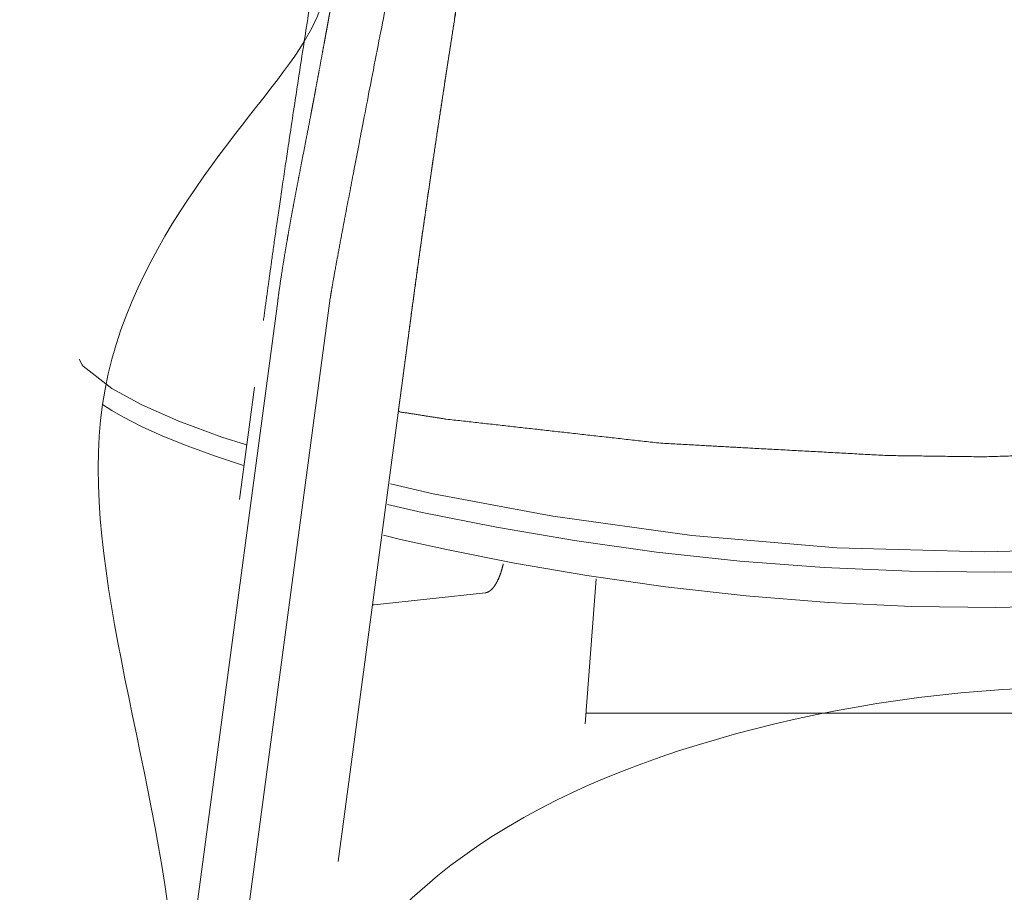
# Model space of a CAD drawing. Units: millimetres. Extents: x -8779 to -8499, y 6144 to 6345.
# Drawn here: x -8685 to -8672, y 6279 to 6290 of the extents above; entities that cross this region are included whole.
import ezdxf

# ---------------------------------------------------------------- set-up
doc = ezdxf.new("R2010")
doc.units = ezdxf.units.MM
doc.header["$LTSCALE"] = 25.4
doc.layers.add('_Ansichten  Grundrisse  Schnitte . . .', color=7, linetype='Continuous', lineweight=9)
doc.layers.add('_Plankopf DEUTSCH', color=7, linetype='Continuous', lineweight=9)

msp = doc.modelspace()

# ---------------------------------------------------------------- linework, layer by layer
at = {"layer": '_Ansichten  Grundrisse  Schnitte . . .', "color": 7, "lineweight": 9}
for p, q in [((-8681.501755407715, 6286.633718737354), (-8684.755640857644, 6262.300211706788)), ((-8684.095051869652, 6262.300211706788), (-8680.836319578544, 6286.670129154008))]:
    msp.add_line(p, q, dxfattribs=at)
at = {"layer": '_Ansichten  Grundrisse  Schnitte . . .', "color": 7, "lineweight": 13}
msp.add_line((-8680.65640681902, 6280.141264190668), (-8679.808434601691, 6286.482639151334), dxfattribs=at)
at = {"layer": '_Ansichten  Grundrisse  Schnitte . . .', "color": 7, "linetype": 'Continuous'}
for p, q in [((-8680.27917951049, 6282.793087594222), (-8678.871928223765, 6282.944442289634)), ((-8667.523813353204, 6281.41946588157), (-8677.599582137782, 6281.41946588157))]:
    msp.add_line(p, q, dxfattribs=at)
at = {"layer": '_Ansichten  Grundrisse  Schnitte . . .'}
msp.add_line((-8680.27917951049, 6282.793087594222), (-8680.302133634395, 6282.790618799583), dxfattribs=at)
at = {"layer": '_Ansichten  Grundrisse  Schnitte . . .', "color": 7, "lineweight": 13, "flags": 128}
for points in [[(-8679.769187009708, 6286.774395347173), (-8679.768873353698, 6286.776717703484, -0.0009390369196101234), (-8679.756149847419, 6286.869608860734), (-8679.755828642563, 6286.871923248942)], [(-8679.808434601691, 6286.482875582611), (-8679.807503364344, 6286.489815863752, -0.0002234250330089444), (-8679.77012492415, 6286.767446827365), (-8679.769187009708, 6286.774395347173)]]:
    msp.add_lwpolyline(points, format="xyb", dxfattribs=at)
at = {"layer": '_Ansichten  Grundrisse  Schnitte . . .', "color": 7, "linetype": 'Continuous', "flags": 128}
for points in [[(-8678.678553837495, 6283.194955993882), (-8678.665995155814, 6283.23451869225), (-8678.654618906006, 6283.275900113369), (-8678.645992587504, 6283.312496920924)], [(-8677.609587545141, 6281.284991737746), (-8677.472855753933, 6283.122687085774)]]:
    msp.add_lwpolyline(points, dxfattribs=at)
at = {"layer": '_Ansichten  Grundrisse  Schnitte . . .', "color": 7, "linetype": 'Continuous'}
for points, weights, knots in [([(-8663.295930796112, 6285.299109614492), (-8663.368639353675, 6285.844401764594), (-8663.441690678397, 6286.389648879735), (-8663.475830937787, 6286.645691520756), (-8663.54025709662, 6287.117596044967), (-8663.572791821487, 6287.349441648782), (-8663.604518127151, 6287.576861233363), (-8663.668089966492, 6288.017159732328), (-8663.735672288625, 6288.471346564993), (-8663.796210582552, 6288.868559863944), (-8663.82470934718, 6289.052928999688), (-8663.897346025316, 6289.521375398916), (-8664.00690465679, 6290.232259000546), (-8664.084159912418, 6290.733151797816), (-8664.124149559502, 6290.991665471229), (-8664.11670395336, 6291.007029271907), (-8664.109258347215, 6291.022393072582), (-8664.075378349506, 6291.092765716754), (-8664.041355847268, 6291.161242175709), (-8664.031575375691, 6291.176565580264), (-8664.021053263505, 6291.194431029206), (-8663.994554655554, 6291.221156168767), (-8663.943897540175, 6291.246491948827), (-8663.888671415294, 6291.258802348864), (-8663.855337519473, 6291.267416008483), (-8663.841624492647, 6291.271934474365), (-8663.838895223776, 6291.27290047524), (-8663.83854057686, 6291.273077798698), (-8663.838185929944, 6291.273255122156), (-8663.8254916338, 6291.27774684735), (-8663.737359604584, 6291.308824953734), (-8663.61234657831, 6291.352798266422), (-8663.51403365261, 6291.38779890445), (-8663.417194748044, 6291.423010564706), (-8663.321934334504, 6291.458741450066), (-8663.228356973455, 6291.495298942087), (-8663.136567192249, 6291.532990808033), (-8663.046669558258, 6291.572124961136), (-8662.958768725588, 6291.613009563822), (-8662.872969511807, 6291.655953036367), (-8662.789376992456, 6291.701264064657), (-8662.708096611312, 6291.749251570112), (-8662.629234295702, 6291.800224635872), (-8662.533787651282, 6291.868063713904), (-8662.443361027126, 6291.942747718906), (-8662.373804796487, 6292.006602209665), (-8662.30714969999, 6292.074831548947), (-8662.243504507116, 6292.147741929799), (-8662.182981418353, 6292.225638408934), (-8662.125685374538, 6292.308826609289), (-8662.071724704823, 6292.397610765405), (-8662.021205910412, 6292.492294936801), (-8661.974234888441, 6292.593183077199), (-8661.930916698513, 6292.700579403921), (-8661.891356023256, 6292.814790925546), (-8661.869461458336, 6292.889188274828), (-8661.863130438209, 6292.911606835389), (-8661.857338883578, 6292.933875597097), (-8661.850294743053, 6292.965343936808), (-8661.84014842401, 6293.017779595605), (-8661.831932318768, 6293.07383386638), (-8661.82390908891, 6293.136084447999), (-8661.815171390925, 6293.224962588367), (-8661.808001831823, 6293.320928030078), (-8661.802311351448, 6293.423189447774), (-8661.798009323664, 6293.530953984538), (-8661.795004086325, 6293.643427940007), (-8661.793203278565, 6293.75981712795), (-8661.792180064846, 6293.940728437052), (-8661.794741888494, 6294.186676608543), (-8661.800408919364, 6294.433976204116), (-8661.808438879447, 6294.676269820216), (-8661.825106796372, 6295.075956585439), (-8661.847788734545, 6295.44773061216), (-8661.855248440652, 6295.553862575896), (-8661.857364691114, 6295.58268800834), (-8661.868841457917, 6295.734791239951), (-8661.89749908012, 6296.063447064806), (-8661.93005739487, 6296.365742039424), (-8661.95395979602, 6296.566702378757), (-8661.993235680642, 6296.867521910326), (-8662.055394689187, 6297.267313865628), (-8662.12820970688, 6297.665937280972), (-8662.207233061334, 6298.03867352006), (-8662.251692395172, 6298.22434901023), (-8662.254687452154, 6298.236747308494), (-8662.296541291726, 6298.409308931474), (-8662.39280377094, 6298.763826821429), (-8662.483085403423, 6299.053850195425), (-8662.575185718932, 6299.330456888063), (-8662.64669050942, 6299.520450927053), (-8662.649132691948, 6299.526915136097), (-8662.666235607767, 6299.571545457156), (-8662.69234760981, 6299.633821822381), (-8662.724363790809, 6299.705626521387), (-8662.770557570992, 6299.797070602983), (-8662.8202325484, 6299.883573298953), (-8662.873716434764, 6299.96534854019), (-8662.931335482725, 6300.042608823538), (-8662.993415578712, 6300.115567252191), (-8663.06027845037, 6300.184436337087), (-8663.132243164911, 6300.249422396129), (-8663.209628920296, 6300.310746411427), (-8663.292753921514, 6300.368624007991), (-8663.381936063499, 6300.423275473389), (-8663.46510881357, 6300.468231826741), (-8663.5084542661, 6300.489598506238), (-8663.514747943009, 6300.492656338143), (-8663.515279913372, 6300.492892769422), (-8663.515811883737, 6300.4931292007), (-8663.617664009962, 6300.542642336897), (-8663.719497428885, 6300.592193905768), (-8663.85394752852, 6300.64732827626), (-8664.01354824104, 6300.704238942444), (-8664.115046955361, 6300.732988731235), (-8664.174238172895, 6300.749958494092), (-8664.233971700085, 6300.764907701788), (-8664.24921061896, 6300.76872146893), (-8664.354660902787, 6300.795111978058), (-8664.476786809166, 6300.818813284786), (-8664.61573125966, 6300.845393244008), (-8664.818516394136, 6300.874308357377), (-8664.881438939783, 6300.881822220115), (-8664.9173561509, 6300.886249768431), (-8664.953314048029, 6300.890333746084), (-8664.984276790477, 6300.893735061408), (-8665.015259042797, 6300.896953821866), (-8665.035052871603, 6300.899035319643), (-8665.054855757167, 6300.901028813048), (-8665.079467511172, 6300.90350639992), (-8665.173105658818, 6300.912932653946), (-8665.292356499245, 6300.924143418701), (-8665.435722146396, 6300.9377403892), (-8665.579147638256, 6300.950623721723), (-8665.869429366658, 6300.976356019562), (-8666.159941070277, 6300.999328564794), (-8666.251535741305, 6301.006614850447), (-8666.71987787124, 6301.042409394227), (-8667.623756904406, 6301.100859265616), (-8668.160740751995, 6301.128065395125), (-8668.660085452153, 6301.153133604987), (-8670.101343203141, 6301.208190853256), (-8671.078302710399, 6301.22382006232), (-8671.82000652919, 6301.235596290296), (-8672.561697745492, 6301.235596190269), (-8673.303363758725, 6301.235432638758), (-8674.045067577521, 6301.223656410772), (-8675.022027084739, 6301.208027201717), (-8676.463284835712, 6301.152969953448), (-8676.962629535888, 6301.127901743586), (-8677.499613383463, 6301.100695614068), (-8678.403492416655, 6301.042245742687), (-8678.871834546611, 6301.006451198908), (-8678.963429217643, 6300.999164913243), (-8679.253940921255, 6300.976192368023), (-8679.544222649623, 6300.950460070184), (-8679.687648141487, 6300.937576737661), (-8679.831013788677, 6300.923979767151), (-8679.950264629106, 6300.912769002407), (-8680.068509006414, 6300.900809502011), (-8680.088317416343, 6300.8988716681), (-8680.108111245348, 6300.896790170294), (-8680.139093496988, 6300.893571409903), (-8680.170056238914, 6300.890170094652), (-8680.20601413635, 6300.886086116956), (-8680.241941953096, 6300.881745466575), (-8680.248687984073, 6300.880930438984), (-8680.304853893747, 6300.874144705828), (-8680.507639028263, 6300.845229592469), (-8680.646583478716, 6300.818649633247), (-8680.768709385136, 6300.794948326518), (-8680.889398400228, 6300.764743302083), (-8680.94913211487, 6300.749794842595), (-8681.008357316685, 6300.732944068919), (-8681.01891719878, 6300.729939567833), (-8681.109822046883, 6300.704075290894), (-8681.26942275936, 6300.647164624712), (-8681.403872858999, 6300.592030254229), (-8681.505706278222, 6300.54247868523), (-8681.607558404143, 6300.492965549151), (-8681.60809037453, 6300.492729117877), (-8681.608622344917, 6300.492492686604), (-8681.61491602178, 6300.4894348547), (-8681.658261474313, 6300.4680681752), (-8681.741434224423, 6300.423111821849), (-8681.830616366407, 6300.368460356452), (-8681.913741367629, 6300.310582759877), (-8681.991127122972, 6300.24925874459), (-8682.063091837552, 6300.184272685538), (-8682.12995470921, 6300.115403600652), (-8682.1920348052, 6300.042445171997), (-8682.249653853156, 6299.96518488864), (-8682.303137739484, 6299.883409647414), (-8682.35281271693, 6299.796906951444), (-8682.399006497115, 6299.705462869848), (-8682.431022678073, 6299.633658170846), (-8682.457134680153, 6299.571381805616), (-8682.474237595983, 6299.526751484544), (-8682.476679778463, 6299.520287275504), (-8682.54818456895, 6299.330293236511), (-8682.64028488446, 6299.053686543879), (-8682.730566516982, 6298.763663169895), (-8682.826828996154, 6298.409145279938), (-8682.868682835768, 6298.236583656944), (-8682.871677892708, 6298.224185358691), (-8682.916137226588, 6298.038509868507), (-8682.995160581004, 6297.665773629425), (-8683.067975598697, 6297.267150214075), (-8683.130134607281, 6296.867358258778), (-8683.169410491904, 6296.566538727206), (-8683.193312893052, 6296.365578387897), (-8683.225871207802, 6296.06328341327), (-8683.254528830003, 6295.734627588406), (-8683.266005596808, 6295.582524356792), (-8683.268121847272, 6295.553698924345), (-8683.275581553375, 6295.447566960607), (-8683.29826349151, 6295.0757929339), (-8683.314931408473, 6294.676106168681), (-8683.32296136852, 6294.433812552552), (-8683.328628399428, 6294.186512957009), (-8683.331190223076, 6293.940564785493), (-8683.330167009357, 6293.759653476402), (-8683.328366201558, 6293.643264288463), (-8683.32536096426, 6293.530790332999), (-8683.321058936475, 6293.42302579623), (-8683.31536845606, 6293.320764378537), (-8683.308198897, 6293.224798936831), (-8683.299461198974, 6293.135920796451), (-8683.291437969154, 6293.073670214832), (-8683.283221863912, 6293.017615944056), (-8683.273075544828, 6292.96518028526), (-8683.266031404306, 6292.93371194555), (-8683.260239849715, 6292.911443183837), (-8683.253908829583, 6292.88902462328), (-8683.232014264628, 6292.814627274009), (-8683.192453589407, 6292.700415752382), (-8683.149135399482, 6292.59301942566), (-8683.102164377511, 6292.492131285254), (-8683.051645583098, 6292.397447113857), (-8682.997684913382, 6292.308662957743), (-8682.94038886957, 6292.225474757393), (-8682.879865780806, 6292.14757827826), (-8682.816220587933, 6292.074667897408), (-8682.749565491436, 6292.006438558128), (-8682.680009260752, 6291.942584067354), (-8682.58958263664, 6291.867900062365), (-8682.494135992218, 6291.80006098432), (-8682.415273676612, 6291.749087918575), (-8682.333993295468, 6291.701100413107), (-8682.250400776076, 6291.655789384828), (-8682.164601562292, 6291.612845912272), (-8682.076700729624, 6291.571961309597), (-8681.986803095671, 6291.532827156485), (-8681.895013314424, 6291.495135290548), (-8681.801435953414, 6291.458577798517), (-8681.70617553987, 6291.422846913154), (-8681.609336635276, 6291.387635252901), (-8681.511023709594, 6291.352634614866), (-8681.386010683169, 6291.308661302139), (-8681.29787865413, 6291.27758319581), (-8681.28518435794, 6291.273091470606), (-8681.284829711023, 6291.272914147153), (-8681.284475064107, 6291.272736823699), (-8681.281745795271, 6291.271770822826), (-8681.26803276845, 6291.267252356933), (-8681.234698872628, 6291.258638697327), (-8681.179472747748, 6291.246328297279), (-8681.12881563237, 6291.220992517217), (-8681.102317024419, 6291.194267377656), (-8681.091794912192, 6291.176401928725), (-8681.082014440653, 6291.161078524159), (-8681.047991938416, 6291.092602065211), (-8681.014111940669, 6291.022229421043), (-8681.006666334524, 6291.006865620362), (-8680.99922072838, 6290.991501819682), (-8681.039210375542, 6290.732988146006), (-8681.116465630952, 6290.232095350033), (-8681.22602426259, 6289.521211747155), (-8681.298660940745, 6289.052765348149), (-8681.32715970536, 6288.868396212456), (-8681.3876979993, 6288.471182913432), (-8681.455280321421, 6288.016996080836), (-8681.518852160767, 6287.57669758185), (-8681.550578466396, 6287.349277997243), (-8681.583113191298, 6287.117432393421), (-8681.647539350139, 6286.645527869201), (-8681.681679609526, 6286.389485228196), (-8681.73808880178, 6285.968453173501), (-8681.794293611783, 6285.547394267058), (-8682.166400949936, 6285.62153796153), (-8682.53850828809, 6285.695681656001), (-8682.856083025728, 6285.760092376512), (-8683.17365776337, 6285.824503097023), (-8683.385573173906, 6285.863340580799), (-8683.597488584443, 6285.902178064576), (-8683.752992766362, 6285.917564117723), (-8683.90849694828, 6285.932950170869), (-8683.960266359565, 6285.917421610799), (-8684.012035770851, 6285.90189305073), (-8684.047450180902, 6285.777792256196), (-8684.082864590953, 6285.653691461663), (-8684.064068286396, 6285.619543710634), (-8684.04527198184, 6285.585395959607), (-8683.97181552128, 6285.517595071646), (-8683.898359060719, 6285.449794183683), (-8683.809217883823, 6285.388189253144), (-8683.720076706928, 6285.326584322607), (-8683.464711130931, 6285.105888831366), (-8683.209345554933, 6284.885193340126), (-8683.105724191553, 6284.789920898429), (-8683.002102828172, 6284.694648456732), (-8682.854187385752, 6284.596169129692), (-8682.70627194333, 6284.497689802651), (-8682.589645661164, 6284.441237170236), (-8682.473019378996, 6284.38478453782), (-8682.367176097998, 6284.341195354016), (-8682.261332816997, 6284.297606170212), (-8682.135567825604, 6284.25102676162), (-8682.00980283421, 6284.204447353027), (-8681.992607115151, 6284.198608585908), (-8681.975411396093, 6284.192769818788), (-8681.980097951366, 6284.157735089293), (-8681.984784506638, 6284.122700359798), (-8683.447902921, 6273.181311530425), (-8684.911014084391, 6262.239921731156), (-8683.981042142994, 6262.239921731156), (-8683.051070201598, 6262.239921731156), (-8683.047769845916, 6262.261555192999), (-8683.044469490236, 6262.283188654845), (-8683.044410382405, 6262.283365978303), (-8683.044351274577, 6262.283543301761), (-8681.89019336658, 6270.915014839074), (-8680.736035458584, 6279.546486376387), (-8679.188160833592, 6280.250737723147), (-8677.6402862086, 6280.954989069907), (-8677.637106781654, 6280.956425096799), (-8677.63392735471, 6280.95786112369), (-8677.621757449924, 6281.121426430718), (-8677.609587545141, 6281.284991737746), (-8672.561697745492, 6281.284991737746), (-8667.513807945845, 6281.284991737746), (-8667.50163804106, 6281.121426430718), (-8667.489468136273, 6280.95786112369), (-8667.48628870933, 6280.956425096799), (-8667.483109282386, 6280.954989069907), (-8665.935209589426, 6280.250726317734), (-8664.387309896467, 6279.546463565561), (-8663.230237082644, 6270.893192648358), (-8662.073164268819, 6262.239921731156), (-8661.142749275015, 6262.239921731156), (-8660.21233428121, 6262.239921731156), (-8661.675460031227, 6273.181392871246), (-8663.138585781246, 6284.122864011337), (-8663.143332875916, 6284.157800637875), (-8663.148079970584, 6284.192737264415), (-8663.13083631368, 6284.19859230872), (-8663.113592656775, 6284.204447353027), (-8662.987827665382, 6284.25102676162), (-8662.862062673987, 6284.297606170212), (-8662.756219392988, 6284.341195354016), (-8662.650376111986, 6284.38478453782), (-8662.533749829818, 6284.441237170236), (-8662.417123547651, 6284.497689802651), (-8662.269208105234, 6284.596169129692), (-8662.121292662814, 6284.694648456732), (-8662.017671299433, 6284.789920898429), (-8661.914049936051, 6284.885193340126), (-8661.658684360054, 6285.105888831366), (-8661.403318784058, 6285.326584322607), (-8661.31417760716, 6285.388189253144), (-8661.225036430264, 6285.449794183683), (-8661.151579969704, 6285.517595071646), (-8661.078123509145, 6285.585395959607), (-8661.059327204588, 6285.619543710634), (-8661.040530900029, 6285.653691461663), (-8661.07594531008, 6285.777792256196), (-8661.111359720131, 6285.90189305073), (-8661.163129131419, 6285.917421610799), (-8661.214898542705, 6285.932950170869), (-8661.370402724624, 6285.917564117723), (-8661.525906906543, 6285.902178064576), (-8661.737822317078, 6285.863340580799), (-8661.949737727613, 6285.824503097023), (-8662.267312465256, 6285.760092376512), (-8662.584887202896, 6285.695681656001), (-8662.947613725715, 6285.623407121944), (-8663.310340248536, 6285.551132587885)], [1, 1, 1, 1, 1, 1, 1, 1, 1, 1, 1, 1, 1, 1, 1, 1, 1, 1, 1, 1, 1, 1, 1, 1, 1, 1, 1, 1, 1, 1, 1, 1, 1, 1, 1, 1, 1, 1, 1, 1, 1, 1, 1, 1, 1, 1, 1, 1, 1, 1, 1, 1, 1, 1, 1, 1, 1, 1, 1, 1, 1, 1, 1, 1, 1, 1, 1, 1, 1, 1, 1, 1, 1, 1, 1, 1, 1, 1, 1, 1, 1, 1, 1, 1, 1, 1, 1, 1, 1, 1, 1, 1, 1, 1, 1, 1, 1, 1, 1, 1, 1, 1, 1, 1, 1, 1, 1, 1, 1, 1, 1, 1, 1, 1, 1, 0.9998556977989321, 1, 1, 1, 1, 1, 1, 1, 0.9999885754891291, 1, 0.9999956574796167, 1, 0.999997530230023, 1, 1, 1, 1, 1, 1, 1, 1, 1, 1, 1, 1, 1, 1, 1, 1, 1, 1, 1, 1, 1, 1, 1, 1, 1, 1, 1, 1, 1, 1, 1, 1, 0.999993420068549, 1, 0.9999956574817831, 1, 0.9999936255901302, 1, 1, 1, 1, 1, 1, 1, 0.9998721628094417, 1, 1, 1, 1, 1, 1, 1, 1, 1, 1, 1, 1, 1, 1, 1, 1, 1, 1, 1, 1, 1, 1, 1, 1, 1, 1, 1, 1, 1, 1, 1, 1, 1, 1, 1, 1, 1, 1, 1, 1, 1, 1, 1, 1, 1, 1, 1, 1, 1, 1, 1, 1, 1, 1, 1, 1, 1, 1, 1, 1, 1, 1, 1, 1, 1, 1, 1, 1, 1, 1, 1, 1, 1, 1, 1, 1, 1, 1, 1, 1, 1, 1, 1, 1, 1, 1, 1, 1, 1, 1, 1, 1, 1, 1, 1, 1, 1, 1, 1, 1, 1, 1, 1, 1, 1, 1, 1, 1, 1, 1, 1, 1, 1, 1, 1, 1, 1, 1, 1, 1, 1, 1, 1, 1, 1, 1, 1, 1, 1, 1, 1, 1, 1, 1, 1, 1, 1, 1, 1, 1, 1, 1, 1, 1, 1, 1, 1, 1, 1, 1, 1, 1, 1, 1, 1, 1, 1, 1, 1, 1, 1, 1, 1, 1, 1, 1, 1, 1, 1, 1, 1, 1, 1, 1, 1, 1, 1, 1, 1, 1, 1, 1, 1, 1, 1, 1, 1, 1, 1, 1, 1, 1, 1, 1, 1, 1, 1, 1, 1, 1, 1, 1, 1, 1, 1, 1, 1, 1, 1, 1, 1, 1, 1, 1], [0, 0, 0, 0.0001391416842005154, 0.0001391416842005154, 0.0002044757473669331, 0.0002698098105404069, 0.0002698098105404069, 0.0003338893784989716, 0.0003979689464431693, 0.0004620485143895257, 0.0005261280823191615, 0.0005261280823191615, 0.0006889538193814474, 0.0008517795558835015, 0.001014605291701734, 0.001014605291701734, 0.001025232311681582, 0.001025232311681582, 0.001073847872226294, 0.0010969843142898, 0.0010969843142898, 0.001123372679578068, 0.00117372313305503, 0.001224073586526695, 0.001274424039931726, 0.001324774493221621, 0.001375124946512727, 0.001375124946512727, 0.001382020657236413, 0.001382020657236413, 0.001616201623569236, 0.003008289485252142, 0.004400377348819928, 0.005792465212795903, 0.007184553077737459, 0.008576640942737686, 0.00996872880798913, 0.01136081667446499, 0.01275290454198242, 0.01414499241060434, 0.0155370802804796, 0.01692916815141233, 0.0183212560214515, 0.01971334389164947, 0.02110543176118899, 0.02249751963079455, 0.02388960750147552, 0.02528169537215057, 0.0266737832428661, 0.02806587111365924, 0.02945795898442718, 0.03085004685538967, 0.03224213472604785, 0.03363422259605151, 0.03502631046580743, 0.03641839833496689, 0.03781048620401613, 0.0384707452385498, 0.03913100427300097, 0.03979126330817204, 0.04045152234331486, 0.04111178137861974, 0.04177204041423587, 0.04243229944974917, 0.04309255848508492, 0.04375281752033272, 0.044413076555586, 0.04507333559075392, 0.04573359462588981, 0.04639385366109301, 0.04705411269627448, 0.04771437173148558, 0.04837463076680678, 0.0490348898020863, 0.04969514883732373, 0.05035540787277269, 0.05035540787277269, 0.05383992394846047, 0.0573244400242292, 0.06080895610004134, 0.06429347217589423, 0.06777798825223436, 0.07126250432863115, 0.07474702040515459, 0.07823153648196605, 0.08171605255779794, 0.08171605255779794, 0.1302249454656631, 0.1787338383715476, 0.2272427312745278, 0.2757516241762855, 0.2757516241762855, 0.2774028420045179, 0.2790540598330833, 0.2807052776608389, 0.2823564954881568, 0.284007713315547, 0.285658931142967, 0.2873101489703763, 0.2889613667980656, 0.2906125846263811, 0.2922638024558549, 0.2939150202863657, 0.2955662381170653, 0.297217455949114, 0.2988686737809324, 0.3005198916139775, 0.302171109446738, 0.302171109446738, 0.3023084855955063, 0.3023084855955063, 0.3290333865525514, 0.3290333865525514, 0.3633253914188748, 0.3976173962710014, 0.3976173962710014, 0.417630794402683, 0.417630794402683, 0.4227372493684709, 0.4529664458295064, 0.4529664458295064, 0.4873409324873982, 0.5027394961436507, 0.5027394961436507, 0.5115332003673211, 0.5115332003673211, 0.5191022539229535, 0.5191022539229535, 0.5239385867069419, 0.5239385867069419, 0.5299493736880425, 0.5468072923950998, 0.5468072923950998, 0.5670757823347391, 0.5670757823347391, 0.6080933002309902, 0.6080933002309902, 0.6210260877973411, 0.633958875365725, 0.6468916629340289, 0.6468916629340289, 0.6589176646690733, 0.6709436664038055, 0.6709436664038055, 0.6800737421270372, 0.6800737421270372, 0.6892035078273163, 0.6892035078273163, 0.7012291012037617, 0.7132546945801671, 0.7132546945801671, 0.7261870429979562, 0.7391193914159162, 0.7520517398344966, 0.7520517398344966, 0.7930678649293572, 0.7930678649293572, 0.8133356666294853, 0.8133356666294853, 0.8301930129025719, 0.8301930129025719, 0.8330160313224237, 0.8330160313224237, 0.8374341857093862, 0.8374341857093862, 0.8425672105736978, 0.8425672105736978, 0.84353102548367, 0.8505917128882612, 0.866353410568374, 0.866353410568374, 0.8802143726470177, 0.8802143726470177, 0.8870737958358721, 0.8870737958358721, 0.8882969906740733, 0.8976036805413273, 0.9069103704087038, 0.9069103704087038, 0.9141633836586108, 0.9141633836586108, 0.9142006669047698, 0.9142006669047698, 0.9146487997080811, 0.9150969325112414, 0.9155450653143912, 0.9159931981174896, 0.9164413309208959, 0.9168894637240086, 0.9173375965270821, 0.9177857293303935, 0.9182338621338608, 0.9186819949373422, 0.919130127741104, 0.9195782605446815, 0.9200263933482602, 0.9204745261521264, 0.9209226589559902, 0.9213707917597022, 0.9213707917597022, 0.9345358786830085, 0.9477009656044533, 0.9608660525242895, 0.9740311394433696, 0.9740311394433696, 0.9749768208263533, 0.9759225022097945, 0.9768681835932211, 0.9778138649766543, 0.9787595463600525, 0.9797052277435211, 0.9806509091268751, 0.9815965905101792, 0.9825422718935121, 0.9825422718935121, 0.9827214631110331, 0.9829006543286046, 0.9830798455461833, 0.9832590367637731, 0.9834382279813677, 0.9836174191989816, 0.9837966104166228, 0.983975801634301, 0.9841549928520323, 0.9843341840698041, 0.9845133752875792, 0.9846925665053443, 0.9848717577230867, 0.9850509489408814, 0.9852301401586652, 0.9854093313765355, 0.9855885225943511, 0.9857677138123508, 0.9859469050304819, 0.9863247111754526, 0.9867025173204207, 0.9870803234653396, 0.9874581296103231, 0.9878359357551939, 0.9882137419000007, 0.9885915480448626, 0.9889693541896615, 0.9893471603344651, 0.9897249664792798, 0.9901027726240901, 0.9904805787689092, 0.9908583849135801, 0.9912361910580434, 0.9916139972024793, 0.9919918033466358, 0.9923696094908406, 0.9927474156353405, 0.9931252217801266, 0.993503027924898, 0.993880834069689, 0.9942586402147479, 0.9946364463598506, 0.9950142525050182, 0.9953920586499767, 0.9957698647951164, 0.9958334204157524, 0.9958334204157524, 0.9958352918794251, 0.9958352918794251, 0.9958489567571319, 0.995862621634835, 0.9958762865125068, 0.9958899513901609, 0.9959036162678137, 0.9959107779467705, 0.9959107779467705, 0.9959170570689615, 0.9959302511047762, 0.9959302511047762, 0.9959331352283091, 0.9959331352283091, 0.9959773253717068, 0.9960215155151563, 0.9960657056586539, 0.9960657056586539, 0.996083096553691, 0.9961004874487281, 0.9961178783437634, 0.9961352692387979, 0.9961352692387979, 0.9961530005979655, 0.9961707319571322, 0.9961707319571322, 0.9961998915462302, 0.9961998915462302, 0.9962259366519435, 0.9962259366519435, 0.9962481801550245, 0.9962481801550245, 0.9962629691823877, 0.9962629691823877, 0.9962736957556567, 0.9962736957556567, 0.9962774058479023, 0.9962774058479023, 0.9962862647157469, 0.9962862647157469, 0.9962889404022413, 0.9962889404022413, 0.9962958023485654, 0.9962958023485654, 0.9963032404459934, 0.9963032404459934, 0.9963264090454313, 0.9963264090454313, 0.9963360716009927, 0.9963360716009927, 0.9963482696384899, 0.9963482696384899, 0.9963571639136668, 0.9963571639136668, 0.9963650214391294, 0.9963650214391294, 0.9963742275559072, 0.9963742275559072, 0.9963754741303515, 0.9963754741303515, 0.996377900480788, 0.996377900480788, 0.9971356481502748, 0.9971356481502748, 0.9971994852728876, 0.9971994852728876, 0.9972009874648423, 0.9972009874648423, 0.9972010002954846, 0.9972010002954846, 0.9977987736217753, 0.9977987736217753, 0.9979155067243239, 0.9979155067243239, 0.9979157462021578, 0.9979157462021578, 0.9979270050370872, 0.9979270050370872, 0.9982735130829435, 0.9982735130829435, 0.9982847719178728, 0.9982847719178728, 0.9982850113957067, 0.9982850113957067, 0.9984017463887668, 0.9984017463887668, 0.999001029433087, 0.999001029433087, 0.9990648969686537, 0.9990648969686537, 0.9998226503051949, 0.9998226503051949, 0.9998250705370741, 0.9998250705370741, 0.9998263205866913, 0.9998263205866913, 0.9998355267034691, 0.9998355267034691, 0.9998433842289318, 0.9998433842289318, 0.9998522785041088, 0.9998522785041088, 0.9998644765416058, 0.9998644765416058, 0.9998741390971672, 0.9998741390971672, 0.9998973076966052, 0.9998973076966052, 0.9999047457940332, 0.9999047457940332, 0.9999116077403575, 0.9999116077403575, 0.9999142834268518, 0.9999142834268518, 0.9999231422946966, 0.9999231422946966, 0.9999268523869422, 0.9999268523869422, 0.9999375789602114, 0.9999375789602114, 0.9999523679875744, 0.9999523679875744, 0.9999746114906556, 0.9999746114906556, 1, 1, 1]), ([(-8679.369454875618, 6285.141349737776), (-8679.661251821797, 6285.187008222503), (-8679.953048767977, 6285.23266670723), (-8679.96413290857, 6285.234111051503), (-8679.975217049163, 6285.235555395775), (-8679.890186014536, 6285.871856036727), (-8679.806656500308, 6286.495953243408), (-8679.805551268055, 6286.504328740559), (-8679.804446035801, 6286.51270423771), (-8679.784890471194, 6286.658471512497), (-8679.758851503908, 6286.851264321525), (-8679.751840076675, 6286.901751904039), (-8679.748310984363, 6286.927646163796), (-8679.695135699176, 6287.316000043476), (-8679.613566946224, 6287.885070242341), (-8679.522694589557, 6288.505564763067), (-8679.397588477077, 6289.332270170334), (-8679.301948117769, 6289.952009907855), (-8679.237868063456, 6290.365116892764), (-8679.10939500294, 6291.191271670035), (-8679.045362828387, 6291.604374900433), (-8678.949825597247, 6292.224101525249), (-8678.86936158567, 6292.757263296276), (-8678.844995251631, 6292.906896102746), (-8678.829048802498, 6292.993640187651), (-8678.826584113736, 6293.006565006228), (-8678.824320176936, 6293.01952941249), (-8678.822458721133, 6293.02938728444), (-8678.812121598557, 6293.081975495848), (-8678.792767664265, 6293.149130055087), (-8678.76762722499, 6293.221760138167), (-8678.724804045336, 6293.312867377577), (-8678.673541813141, 6293.397266371747), (-8678.614457348045, 6293.474726192791), (-8678.5481670105, 6293.545018489405), (-8678.475285865597, 6293.607916906854), (-8678.396427241527, 6293.663196304631), (-8678.312202632567, 6293.710631969221), (-8678.223221994032, 6293.749998998251), (-8678.130093705562, 6293.781071742947), (-8678.033426621854, 6293.803624000673), (-8677.933823681897, 6293.817427030353), (-8677.844832355748, 6293.821645725357), (-8677.799925802545, 6293.820757646465), (-8677.78052323713, 6293.82022778515), (-8677.767590584295, 6293.819376422634), (-8677.749729974437, 6293.818481075543), (-8677.731889461835, 6293.817248541167), (-8677.55041311155, 6293.805845032222), (-8677.372277489136, 6293.793132550878), (-8677.264345054373, 6293.785149014047), (-8677.15641261961, 6293.777165477217), (-8676.559483303063, 6293.733877608076), (-8675.471180309323, 6293.676763920801), (-8674.989641294987, 6293.658484938619), (-8673.875621392435, 6293.617125324619), (-8672.760803646575, 6293.6129719178), (-8672.557650071794, 6293.6129719178), (-8672.354496497013, 6293.6129719178), (-8671.239678751148, 6293.617125324619), (-8670.125658848556, 6293.658484938619), (-8669.644119834269, 6293.676763920801), (-8668.555816840519, 6293.733877608076), (-8667.958887523975, 6293.777165477217), (-8667.850955089212, 6293.785149014047), (-8667.743022654447, 6293.793132550878), (-8667.564887032027, 6293.805845032187), (-8667.383410682087, 6293.817248541143), (-8667.365570169604, 6293.818481075515), (-8667.347709559785, 6293.819376422607), (-8667.334776906455, 6293.82022778515), (-8667.31537434104, 6293.820757646465), (-8667.270467787836, 6293.821645725357), (-8667.181476461687, 6293.817427030353), (-8667.081873521733, 6293.803624000673), (-8666.985206438025, 6293.781071742947), (-8666.892078149554, 6293.749998998251), (-8666.803097511016, 6293.710631969221), (-8666.718872902056, 6293.663196304631), (-8666.64001427799, 6293.607916906854), (-8666.567133133085, 6293.545018489404), (-8666.50084279554, 6293.474726192791), (-8666.441758330444, 6293.397266371747), (-8666.390496098247, 6293.312867377577), (-8666.347672918593, 6293.221760138167), (-8666.32253247932, 6293.149130055088), (-8666.303178545028, 6293.081975495848), (-8666.292841422452, 6293.029387284424), (-8666.290979966647, 6293.01952941249), (-8666.288716029849, 6293.006565006226), (-8666.286251341087, 6292.993640187651), (-8666.270304891954, 6292.906896102742), (-8666.245938557913, 6292.757263296291), (-8666.165474546326, 6292.224101525184), (-8666.069937315206, 6291.60437490044), (-8666.00590514066, 6291.191271670003), (-8665.877432080062, 6290.365116892257), (-8665.781266894539, 6289.745463345104), (-8665.654749381054, 6288.91898219265), (-8665.56228469337, 6288.298737877529), (-8665.501733197363, 6287.885070242362), (-8665.42016444441, 6287.31600004347), (-8665.366989159236, 6286.927646163913), (-8665.36346006691, 6286.901751904039), (-8665.356448639674, 6286.851264321489), (-8665.33040967246, 6286.658471512773), (-8665.310854107782, 6286.51270423771), (-8665.30974887553, 6286.504328740559), (-8665.308643643277, 6286.495953243408), (-8665.22511412908, 6285.871856036965), (-8665.140083094428, 6285.235555395812), (-8665.154892643883, 6285.231681627029), (-8665.169702193336, 6285.227807858246), (-8665.819524313214, 6285.136691848496), (-8666.46934643309, 6285.045575838745), (-8667.989170577835, 6284.903403318791), (-8669.508994722582, 6284.761230798837), (-8671.037065706969, 6284.713024037485), (-8672.565136691355, 6284.664817276133), (-8673.176346531174, 6284.672760018449), (-8673.787556370991, 6284.680702760765), (-8675.220313980712, 6284.758774792055), (-8676.653071590432, 6284.836846823346), (-8678.011263233026, 6284.989098280561), (-8679.369454875618, 6285.141349737776)], [1, 1, 1, 1, 1, 1, 1, 1, 1, 1, 1, 1, 1, 1, 1, 1, 1, 1, 1, 1, 1, 1, 1, 1, 1, 1, 1, 1, 1, 1, 1, 1, 1, 1, 1, 1, 1, 1, 1, 1, 1, 1, 1, 1, 1, 1, 0.9999554015681847, 1, 1, 1, 1, 1, 1, 1, 1, 1, 1, 1, 1, 1, 1, 1, 1, 1, 1, 1, 1, 1, 0.9999554015680417, 1, 1, 1, 1, 1, 1, 1, 1, 1, 1, 1, 1, 1, 1, 1, 1, 1, 1, 1, 1, 1, 1, 1, 1, 1, 1, 1, 1, 1, 1, 1, 1, 1, 1, 1, 1, 1, 1, 1, 1, 1, 1, 1, 1, 1, 1, 1, 1, 1, 1, 1, 1, 1, 1, 1, 1], [0, 0, 0, 0.02335879097048389, 0.02335879097048389, 0.02424283779320409, 0.02424283779320409, 0.07501468602266116, 0.07501468602266116, 0.07569588609162968, 0.07569588609162968, 0.0875549062263875, 0.0994139263497374, 0.0994139263497374, 0.1054941016833277, 0.1115742770155315, 0.1176544523482222, 0.1298148030158773, 0.1419751536827686, 0.1480553290157357, 0.1541355043563115, 0.1602156797044125, 0.1662958550594706, 0.1723760304134128, 0.1732670596758087, 0.1741580889381776, 0.1741580889381776, 0.1742910166810696, 0.1742910166810696, 0.1743923450798274, 0.174493673478562, 0.1745950018772921, 0.1746963302760479, 0.174797658674823, 0.1748989870735997, 0.1750003154724478, 0.1751016438712956, 0.1752029722701567, 0.1753043006690843, 0.1754056290680233, 0.1755069574669639, 0.1756082858658252, 0.17570961426461, 0.1758109426633141, 0.175912271061932, 0.1760135994603776, 0.1762172407937478, 0.1762172407937478, 0.1764982116170263, 0.1764982116170263, 0.179355476131933, 0.179355476131933, 0.181086878057533, 0.181086878057533, 0.190661528851709, 0.2017638742982227, 0.2017638742982227, 0.2274478732228542, 0.2274478732228542, 0.232128243627327, 0.232128243627327, 0.2578122425520705, 0.2578122425520705, 0.2689145879971008, 0.2784892387884895, 0.2784892387884895, 0.2802206407135935, 0.2802206407135935, 0.2830779052277259, 0.2830779052277259, 0.2833588760495873, 0.2833588760495873, 0.2835625173905034, 0.2836638457927059, 0.2837651741951071, 0.2838665025976082, 0.2839678310001851, 0.2840691594026762, 0.2841704878052358, 0.2842718162077875, 0.2843731446103277, 0.2844744730127958, 0.2845758014152472, 0.2846771298177007, 0.2847784582200891, 0.2848797866224766, 0.2849811150248469, 0.2850824434271944, 0.2851837718295475, 0.2852851002319857, 0.2852851002319857, 0.2854180279799325, 0.2854180279799325, 0.2863090572763279, 0.2872000865726135, 0.2932802621567938, 0.299360437743216, 0.3054406133233286, 0.3115207889038087, 0.3236811400915224, 0.3358414912657502, 0.3419216668482774, 0.3480018424286208, 0.3540820180081302, 0.3601621935855858, 0.3601621935855858, 0.372021214140063, 0.3838802346758874, 0.3838802346758874, 0.3845614347665817, 0.3845614347665817, 0.4353332845961708, 0.4353332845961708, 0.436543966142305, 0.436543966142305, 0.4884406247608624, 0.4884406247608624, 0.6091670452165047, 0.6091670452165047, 0.7300810449905586, 0.7300810449905586, 0.7784252091833609, 0.7784252091833609, 0.8919089342055881, 0.8919089342055881, 1, 1, 1])]:
    msp.add_rational_spline(points, weights, degree=2, knots=knots, dxfattribs=at)
at = {"layer": '_Ansichten  Grundrisse  Schnitte . . .', "color": 7, "lineweight": 13}
for points, knots in [([(-8677.353214005527, 6295.533110219898), (-8677.366476049147, 6295.534137893055), (-8677.460058494129, 6295.541137029824), (-8677.649670959012, 6295.55157682026), (-8677.814267182257, 6295.555268332542), (-8677.980992593475, 6295.555915834022), (-8678.148258350177, 6295.549325551407), (-8678.260063031832, 6295.542159025221), (-8678.371764050431, 6295.532024028067), (-8678.483156976406, 6295.518694981834), (-8678.594037397457, 6295.501946160257), (-8678.70420089348, 6295.481551665394), (-8678.813443001247, 6295.457285406185), (-8678.921559167633, 6295.428921082417), (-8679.028344690716, 6295.396232179064), (-8679.133594650866, 6295.358991976665), (-8679.237103835081, 6295.316973584009), (-8679.338666662525, 6295.26994999883), (-8679.438077122055, 6295.217694199478), (-8679.535128734788, 6295.159979266185), (-8679.62961455662, 6295.096578524084), (-8679.721327231275, 6295.027265692919), (-8679.810059093965, 6294.951815029002), (-8679.917531899064, 6294.849003927335), (-8679.986881995446, 6294.769814342168), (-8680.0059543206, 6294.747382524805), (-8680.069197354414, 6294.670873757548), (-8680.150739472241, 6294.555091097905), (-8680.211353381275, 6294.45956602846), (-8680.267606517033, 6294.361300854249), (-8680.31971847263, 6294.260532696677), (-8680.367908685905, 6294.157498297316), (-8680.412396386491, 6294.052434107631), (-8680.45340057297, 6293.945576371794), (-8680.491140011989, 6293.837161198237), (-8680.52583325153, 6293.727424617375), (-8680.557698642155, 6293.616602625556), (-8680.586954361132, 6293.504931216259), (-8680.613818440368, 6293.392646401349), (-8680.638508777589, 6293.279984221481), (-8680.672467260261, 6293.111089135649), (-8680.701715278103, 6292.942094508056), (-8680.728777676413, 6292.77510121221), (-8680.753191954926, 6292.609308926532), (-8680.768760501915, 6292.500617099795), (-8680.783895892193, 6292.393437211123), (-8680.79881552355, 6292.288005416623), (-8680.81731906086, 6292.159357424531), (-8680.835231947542, 6292.042778150879), (-8680.928161967471, 6291.44729211005), (-8681.084314645102, 6290.447933970137), (-8681.221901995299, 6289.559443626114), (-8681.356974127493, 6288.670566728325), (-8681.488240315155, 6287.781092425997), (-8681.582808771804, 6287.113393826419), (-8681.648160533958, 6286.640188127606), (-8681.681679609526, 6286.389485228196)], [0, 0, 0, 0.01886011328209437, 0.03772022656420539, 0.05658033984626135, 0.07544045312832016, 0.09430056641056737, 0.1131606796927472, 0.1320207929749269, 0.1508809062570138, 0.1697410195389414, 0.1886011328205921, 0.2074612461022326, 0.2263213593838833, 0.2451814726654389, 0.26404158594685, 0.2829016992281727, 0.3017618125097069, 0.3206219257911687, 0.3394820390725481, 0.3583421523536884, 0.3772022656348548, 0.3960623789160213, 0.4149224921971192, 0.4337826054780181, 0.4526427187586176, 0.4702284918159268, 0.4878142648730844, 0.5054000379300165, 0.5229858109871406, 0.5405715840448633, 0.558157357102773, 0.575743130160061, 0.5933289032172246, 0.6109146762743273, 0.6285004493314298, 0.6460862223883962, 0.6636719954454784, 0.6812577685023972, 0.6988435415593355, 0.7164293146162739, 0.7340150876732122, 0.751600860730141, 0.7691866337870604, 0.7867724068439713, 0.8043581799010457, 0.8219439529579415, 0.8395297260148373, 0.8571154990718604, 0.8747012721284178, 0.8922870451849456, 0.9098728182414765, 0.927458591298009, 0.94504436435452, 0.9626301374110142, 0.9802159104674778, 1, 1, 1]), ([(-8679.755828642563, 6286.871923248942), (-8679.704636395858, 6287.246087742375), (-8679.63127388301, 6287.760134341115), (-8679.549652418767, 6288.320652268694), (-8679.4373892176, 6289.067469938558), (-8679.322789202302, 6289.813916640086), (-8679.235899934758, 6290.373598351565), (-8679.119857132118, 6291.119802319168), (-8679.033010354982, 6291.679474243852), (-8678.9329059367, 6292.33260721838), (-8678.887150428034, 6292.635953129364), (-8678.883633661673, 6292.659288047764)], [0, 0, 0, 0.08275861597162323, 0.1655172319437594, 0.33103446388896, 0.496551695834365, 0.6620689277780495, 0.7448275437496326, 0.8275861597212064, 0.9103447756926075, 0.993103391664421, 1, 1, 1])]:
    msp.add_open_spline(points, degree=2, knots=knots, dxfattribs=at)
at = {"layer": '_Ansichten  Grundrisse  Schnitte . . .', "color": 7, "lineweight": 9}
for points, knots in [([(-8677.466109940295, 6294.909286295486), (-8677.477641825684, 6294.910234696545), (-8677.558995095225, 6294.916625212807), (-8677.723804872563, 6294.925529035259), (-8677.86681700599, 6294.927918530497), (-8678.0116327914, 6294.927390865465), (-8678.156861998683, 6294.920236526021), (-8678.302580982265, 6294.909428269644), (-8678.447601261514, 6294.890563295694), (-8678.543855237496, 6294.875046762641), (-8678.639489201552, 6294.856453449362), (-8678.734328859, 6294.834624753415), (-8678.828199867168, 6294.80940194138), (-8678.920927802143, 6294.780626142288), (-8679.01233811884, 6294.748138349017), (-8679.10225610609, 6294.711779430741), (-8679.190506839279, 6294.671390160061), (-8679.276915136012, 6294.626811257425), (-8679.361305520972, 6294.577883454001), (-8679.443502207765, 6294.524447571246), (-8679.523329106009, 6294.46634461212), (-8679.600609858911, 6294.40341585474), (-8679.675167910864, 6294.335502941538), (-8679.765152588976, 6294.243747492072), (-8679.823027447244, 6294.17370567838), (-8679.838107989499, 6294.154921077978), (-8679.885833985461, 6294.093430733805), (-8679.947446586688, 6293.99897524542), (-8679.994374524176, 6293.918926087386), (-8680.038744987085, 6293.835135179843), (-8680.080662623843, 6293.747944614234), (-8680.120231482675, 6293.657696556831), (-8680.157555159214, 6293.564733327001), (-8680.192736918207, 6293.469397425089), (-8680.225879787393, 6293.372031534107), (-8680.257086627495, 6293.272978507575), (-8680.301183201693, 6293.122032841266), (-8680.353057043965, 6292.918159209061), (-8680.399050445209, 6292.713741469022), (-8680.439982366906, 6292.511519864334), (-8680.476652311887, 6292.314234132207), (-8680.50193144635, 6292.170215257989), (-8680.517907025089, 6292.077696642089), (-8680.540506335718, 6291.945454315183), (-8680.56601161907, 6291.798552378381), (-8680.578720073187, 6291.728673492658), (-8680.637844169152, 6291.407274293284), (-8680.725276743113, 6290.927557919127), (-8680.795119698623, 6290.543780147545), (-8680.86509471094, 6290.160032403001), (-8680.935448968097, 6289.776355721684), (-8681.006438105796, 6289.392792737524), (-8681.069322988924, 6289.057342525568), (-8681.115332190751, 6288.817980667733), (-8681.17109291395, 6288.530892266332), (-8681.226776539377, 6288.243802136614), (-8681.263522644851, 6288.05234242056), (-8681.317856356844, 6287.764987626157), (-8681.369413493849, 6287.477098095902), (-8681.419139581762, 6287.188771992143), (-8681.47534820234, 6286.827186290448), (-8681.500122757352, 6286.645819754483), (-8681.501755407715, 6286.633718737354)], [0, 0, 0, 0.002239025322644188, 0.00447805064528122, 0.006717075967912356, 0.008956101290552762, 0.01119512661320181, 0.01343415193585002, 0.01567317725848975, 0.01791220258112948, 0.02015122790377773, 0.02239025322643364, 0.0246292785490771, 0.02686830387174048, 0.02910732919443589, 0.03134635451716054, 0.03358537983983487, 0.03582440516251019, 0.03806343048518551, 0.04030245580785908, 0.04254148113053264, 0.04478050645322656, 0.04701953177595557, 0.04925855709870867, 0.05149758242145472, 0.05373660774417097, 0.05560409258379962, 0.05747157742342827, 0.05933906226309307, 0.06120654710280772, 0.06307403194251214, 0.06494151678221656, 0.06680900162195952, 0.06867648646170633, 0.07054397130147229, 0.0724114561412224, 0.07427894098097552, 0.07614642582071783, 0.07801391066043982, 0.07988139550015216, 0.08174888033988419, 0.08361636517960608, 0.08548385001933947, 0.08735133485912015, 0.08921881969890212, 0.0910863045387115, 0.09295378937849477, 0.1531367841278052, 0.2133197788772135, 0.2735027736267443, 0.3336857683767807, 0.3938687631271541, 0.4540517578774963, 0.5142347526282414, 0.5744177473790124, 0.6346007421295373, 0.6947837368804891, 0.7549667316317452, 0.8151497263834502, 0.8753327211351956, 0.9355157158865102, 0.9956987106376304, 1, 1, 1]), ([(-8680.836319578544, 6286.669892722732), (-8680.83547387824, 6286.676067264318), (-8680.832521095264, 6286.696161246618), (-8680.824415327297, 6286.747135967747), (-8680.809788128152, 6286.832668831223), (-8680.790703986926, 6286.94019092191), (-8680.767531446107, 6287.067787280703), (-8680.724957929006, 6287.298405403781), (-8680.658943113642, 6287.649150501533), (-8680.583426839967, 6288.045745382602), (-8680.501454502411, 6288.472879491947), (-8680.373736758418, 6289.134496072757), (-8680.179201778343, 6290.134677169546), (-8680.025724882747, 6290.91854915051), (-8679.978901552424, 6291.156767282319), (-8679.963176368663, 6291.237396631132), (-8679.936530786195, 6291.376800901258), (-8679.890559369964, 6291.617010935181), (-8679.838303760116, 6291.881797412147), (-8679.799157211193, 6292.075125550897), (-8679.757793669269, 6292.272987302689), (-8679.714805340864, 6292.470604954306), (-8679.670787444653, 6292.663202483978), (-8679.63685274449, 6292.802588513787), (-8679.614516957328, 6292.890919573425), (-8679.592250901636, 6292.975306366861), (-8679.57012922495, 6293.055152362223), (-8679.548227129188, 6293.1298615788), (-8679.526620651093, 6293.198838994609), (-8679.505387108693, 6293.261491318048), (-8679.489312658969, 6293.304513022933), (-8679.47440360421, 6293.342324686919), (-8679.461117435416, 6293.371710277412), (-8679.45337566957, 6293.38809815581), (-8679.41708963336, 6293.462030664224), (-8679.356371176204, 6293.55999202583), (-8679.304684873756, 6293.631962093694), (-8679.249658603749, 6293.698444956795), (-8679.191482879265, 6293.759633650365), (-8679.130348692306, 6293.815722115258), (-8679.066447174404, 6293.866905286814), (-8678.999969257886, 6293.913379043675), (-8678.931105402937, 6293.955340037093), (-8678.860045427838, 6293.992985449549), (-8678.786978450162, 6294.026512737819), (-8678.712092920643, 6294.056119404613), (-8678.635576718976, 6294.082002824867), (-8678.557617278808, 6294.104360133575), (-8678.478401716167, 6294.123388169497), (-8678.398116945069, 6294.139283461664), (-8678.316949770871, 6294.15224224482), (-8678.235086961067, 6294.162460491094), (-8678.152715294334, 6294.170133948746), (-8678.070021592008, 6294.175458180907), (-8677.987192735234, 6294.17862860343), (-8677.86321869864, 6294.18039216185), (-8677.699149965905, 6294.176071769431), (-8677.557675446886, 6294.167837324174), (-8677.487831046092, 6294.162475504842), (-8677.477931504152, 6294.161690597561)], [0, 0, 0, 0.02782632971108471, 0.05565265942378495, 0.08347898913648519, 0.1113053188492454, 0.1391316485620304, 0.1669579782743253, 0.1947843079863611, 0.222610637698482, 0.2504369674105957, 0.2782632971227028, 0.3060896268348055, 0.3339159565469408, 0.3617422862591216, 0.3617422862591216, 0.3711579143356711, 0.3805735424124961, 0.3899891704894511, 0.3994047985664174, 0.4088204266433265, 0.4182360547202302, 0.4276516827971845, 0.4370673108740238, 0.446482938950846, 0.4558985670275569, 0.4653141951043682, 0.4747298231811964, 0.4841454512581913, 0.4935610793354838, 0.5029767074129259, 0.5123923354901947, 0.5218079635677971, 0.5312235916448755, 0.54985163375718, 0.5684796758694846, 0.5871077179819887, 0.6057357600945611, 0.6243638022073179, 0.6429918443198973, 0.6616198864320478, 0.6802479285442969, 0.6988759706564629, 0.7175040127685193, 0.736132054880462, 0.7547600969925025, 0.7733881391047567, 0.7920161812172535, 0.8106442233298728, 0.8292722654425515, 0.8479003075551553, 0.8665283496676746, 0.8851563917801628, 0.903784433892674, 0.9224124760055751, 0.9410405181184475, 0.9596685602313103, 0.9782966023441765, 0.996924644456897, 1, 1, 1])]:
    msp.add_open_spline(points, degree=2, knots=knots, dxfattribs=at)
at = {"layer": '_Ansichten  Grundrisse  Schnitte . . .', "color": 7, "linetype": 'Continuous'}
msp.add_open_spline([(-8678.645992587504, 6283.312496920924), (-8678.65564791612, 6283.272014045162), (-8678.672339964898, 6283.211695920105), (-8678.69241154315, 6283.156590035594), (-8678.706139434578, 6283.123530713547), (-8678.720107753861, 6283.093945018307), (-8678.734963074778, 6283.066260411968), (-8678.750565080481, 6283.040822588247), (-8678.766787520235, 6283.017915569329), (-8678.783511835703, 6282.99777781581), (-8678.809207186656, 6282.971992423276), (-8678.835567397618, 6282.955832523736), (-8678.853162249565, 6282.948476467604), (-8678.871928223765, 6282.944442289633)], degree=2, knots=[0, 0, 0, 0.07142857143239101, 0.2142857143011998, 0.2857142857411024, 0.357142857178959, 0.428571428612432, 0.5000000000442776, 0.5714285714745526, 0.6428571428979108, 0.7142857143212691, 0.85714285716197, 0.9285714285816299, 1, 1, 1], dxfattribs=at)
at = {"layer": '_Plankopf DEUTSCH'}
for p, q in [((-8681.984784506638, 6284.122700359798), (-8681.794293611783, 6285.547394267058)), ((-8681.911058503814, 6284.818415964231), (-8681.892507162594, 6284.8125272367)), ((-8681.945907702344, 6284.55780177897), (-8681.927408967214, 6284.551615924953)), ((-8680.656406818984, 6280.141264190668), (-8680.736085594519, 6279.546463565561))]:
    msp.add_line(p, q, dxfattribs=at)
at = {"layer": '_Plankopf DEUTSCH', "color": 7, "linetype": 'Continuous', "lineweight": 9, "flags": 128}
for points in [[(-8684.012035770851, 6285.90189305073), (-8683.978216464644, 6285.828934298945), (-8683.961674199472, 6285.809542968762), (-8683.60160190885, 6285.530745816261), (-8683.222550668748, 6285.321257776708), (-8682.752841019075, 6285.114198312625), (-8682.206765951363, 6284.9122819854), (-8681.911058503814, 6284.818415964231)], [(-8681.945907702344, 6284.55780177897), (-8682.301866456148, 6284.676832019219), (-8682.64887869959, 6284.804005133097), (-8682.955853833593, 6284.927966506386), (-8683.224971808319, 6285.049432011747), (-8683.45969896062, 6285.169163115743), (-8683.59966174059, 6285.250902079151), (-8683.720076706928, 6285.326584322607)], [(-8680.074937337484, 6284.321110321631), (-8679.533572383438, 6284.196685848245), (-8678.019567685224, 6283.91192416945), (-8676.258865901793, 6283.668282416334), (-8674.425655569972, 6283.514484506821), (-8672.558269204048, 6283.461513207358), (-8670.761903529268, 6283.510938057239), (-8668.920389120825, 6283.662095674097), (-8667.158488692789, 6283.902957352799), (-8665.509089609603, 6284.213842446721), (-8665.048501904292, 6284.321437505332)], [(-8665.013528635041, 6284.059895450768), (-8665.35767206455, 6283.980969297249), (-8666.167320501569, 6283.81514481237), (-8667.155573813903, 6283.64010018405), (-8668.171066869942, 6283.491164730051), (-8669.208820696182, 6283.371168963144), (-8670.267693574315, 6283.28221791105), (-8671.341384824578, 6283.226069058132), (-8672.42359562264, 6283.203857492292), (-8673.506689117246, 6283.217132655645), (-8674.583656229717, 6283.264803226253), (-8675.652131573903, 6283.345990058608), (-8676.707845967447, 6283.459980532605), (-8677.743266189213, 6283.604482739709), (-8678.730914453387, 6283.772623731629), (-8679.673905010683, 6283.961105544735), (-8680.109879302589, 6284.059802366064)], [(-8664.961564461268, 6283.671289607933), (-8665.044004372538, 6283.650741591297), (-8665.592577486137, 6283.525760014543), (-8666.290656765537, 6283.381689270809), (-8667.241423607913, 6283.2090997784), (-8668.222167868917, 6283.059779745978), (-8669.2362918051, 6282.93636920447), (-8670.273220568632, 6282.84321050666), (-8671.337620496166, 6282.782581092422), (-8672.411872398763, 6282.758049206283), (-8673.479855308507, 6282.771773127068), (-8674.531031730665, 6282.821303320978), (-8675.57134216475, 6282.904436423918), (-8676.59223552586, 6283.018816089567), (-8677.5877594196, 6283.161225299807), (-8678.502800396167, 6283.318702706843), (-8679.367164480791, 6283.490579053285), (-8679.948798800511, 6283.619944110233), (-8680.161755790949, 6283.671852258642)]]:
    msp.add_lwpolyline(points, dxfattribs=at)

doc.saveas('drawing.dxf')
